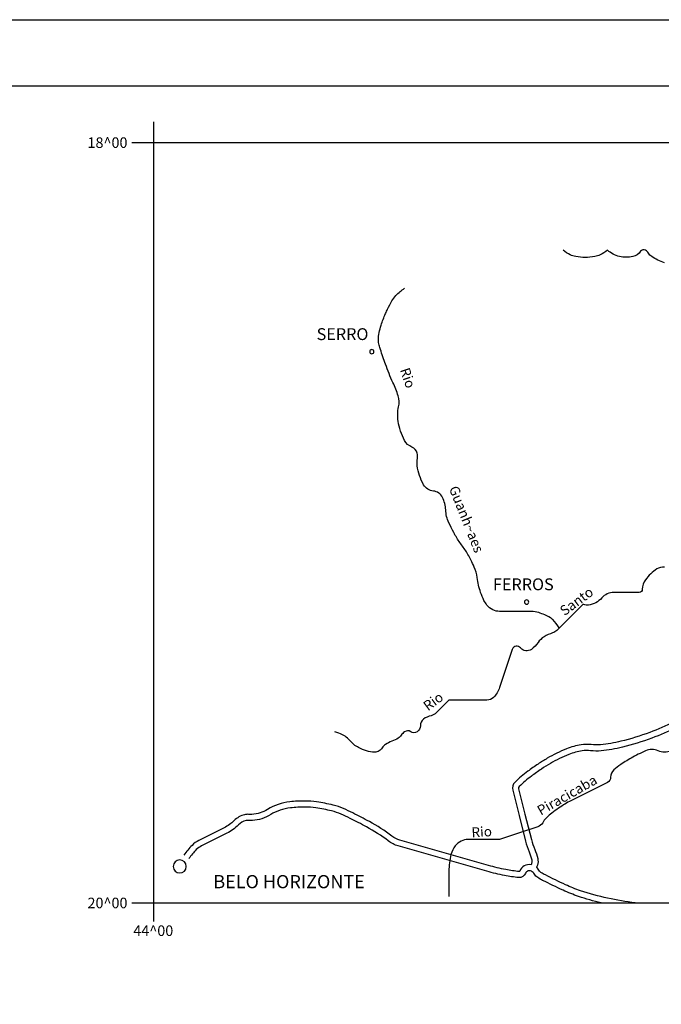
# Model space of a CAD drawing. Units: metres. Extents: x 0 to 841, y -43720 to 594.
# Drawn here: x 554 to 651, y 445 to 594 of the extents above; entities that cross this region are included whole.
import ezdxf

# ---------------------------------------------------------------- set-up
doc = ezdxf.new("R2010")
doc.units = ezdxf.units.M
doc.header["$MEASUREMENT"] = 0
for name, color, linetype, lineweight in [('AFLUENTES', 1, 'Continuous', 0), ('CAIXA', 1, 'Continuous', 0), ('CIDADE', 1, 'Continuous', 0), ('ESTR-FERRO', 1, 'Continuous', 0), ('FORMATO', 1, 'Continuous', 0)]:
    doc.layers.add(name, color=color, linetype=linetype, lineweight=lineweight)
doc.styles.add('Style-ENGINEERING', font='ENGINEERING.shx')
doc.styles.add('Style-WORKING', font='WORKING.shx')

msp = doc.modelspace()

# ---------------------------------------------------------------- linework, layer by layer
at = {"layer": 'AFLUENTES', "color": 4, "linetype": 'Continuous', "lineweight": -3, "flags": 128}
for points in [[(651.37, 557.14, -0.032455), (650.35, 557.57, -0.034304), (649.45, 558.1, -0.101207), (648.94, 558.63, 0.120222), (648.49, 559.06, 0.38904), (647.75, 558.9, -0.184914), (646.57, 558.1, -0.118578), (644.55, 558.12, -0.116366), (642.73, 559.06), (642.73, 559.06), (642.73, 559.06), (642.73, 559.06, -0.049357), (641.64, 558.37, -0.07279), (640.8, 558.1, -0.04321), (639.36, 557.98, -0.04321), (637.92, 558.1, -0.07279), (637.09, 558.37, -0.049357), (636, 559.06)], [(635.42, 501.83, 0.062909), (634.45, 503.09, 0.068171), (634.08, 503.37, 0.047849), (632.32, 504.15, 0.080561), (631.2, 504.33), (631.2, 504.33), (630.23, 504.33), (628.31, 504.33), (626.39, 504.33), (626.39, 504.33, -0.116366), (625.35, 504.57, -0.109617), (624.47, 505.29, -0.05174), (624.02, 506, -0.032845), (623.51, 507.21, -0.052145), (622.99, 509.45, 0.072152), (622.55, 511.05, 0.012904), (622.04, 512.13, 0.016184), (621.59, 512.97, 0.029842), (620.63, 514.41, -0.029842), (619.67, 515.85, -0.016184), (619.43, 516.29, -0.004944), (618.7, 517.77, -0.100743), (618.22, 519.71, 0.102585), (617.74, 521.61, 0.264126), (616.36, 522.57, -0.248338), (614.86, 523.53, -0.04722), (614.25, 524.92, -0.046652), (613.9, 526.41, -0.080593), (613.93, 527.52, 0.110901), (613.9, 528.33, 0.238537), (613.11, 529.23, -0.181182), (611.98, 530.25, -0.038354), (611.38, 531.67, -0.039261), (611.02, 533.14, -0.09773), (611.08, 535.34, 0.133324), (611.02, 536.98, 0.032404), (610.23, 539, -0.023381), (609.1, 541.78), (609.1, 541.78, -0.004898), (608.32, 544.04, -0.018136), (608.14, 544.66, -0.062435), (608.03, 545.48, -0.047244), (608.14, 546.58, -0.033292), (608.43, 547.71, -0.020801), (609.1, 549.46, -0.014694), (609.41, 550.15, -0.007992), (610.06, 551.38, -0.07259), (610.68, 552.22, -0.045008), (611.98, 553.3)], [(651.37, 511.05, 0.171569), (650.22, 510.76, 0.084091), (648.49, 509.13, 0.164425), (648.01, 507.69, -0.415484), (647.53, 507.21), (647.53, 507.21), (645.61, 507.21), (643.69, 507.21), (643.69, 507.21, 0.219106), (641.87, 506.37, -0.187987), (639.84, 505.29, -0.108353), (639.16, 505.36, 0.281412), (638.88, 505.29), (638.88, 505.29), (637.92, 504.33), (635.71, 502.12), (635.04, 501.45, -0.122099), (634.41, 501.07, 0.06204), (633.12, 500.49, 0.111727), (632.21, 499.61, -0.096958), (631.2, 498.57, -0.391089), (629.57, 498.8, 0.590865), (628.31, 498.57), (627.35, 495.69), (626.39, 492.81), (626.39, 492.81, -0.116468), (625.46, 491.29, -0.198825), (624.47, 490.89), (624.47, 490.89), (623.51, 490.89), (618.7, 490.89), (617.74, 489.93), (616.78, 488.97), (616.78, 488.97, -0.138769), (616, 488.53, 0.098767), (614.86, 488.01, 0.251931), (614.38, 487.01, -0.267283), (613.9, 486.09, -0.301653), (612.92, 486.1, 0.319826), (611.98, 486.09, 0.079332), (611.47, 485.57, -0.089314), (611.02, 485.13, -0.066617), (610.06, 484.65, 0.066617), (609.1, 484.16, 0.1024), (608.59, 483.64, -0.119292), (608.14, 483.2, -0.133197), (607.43, 483.01, -0.077698), (606.21, 483.2, -0.038321), (605.03, 483.69, -0.055739), (604.29, 484.16, -0.042887), (603.88, 484.57, 0.031401), (603.33, 485.13, 0.067252), (602.57, 485.64, 0.049382), (601.41, 486.09)], [(652.33, 483.2, -0.204058), (650.41, 483.2, 0.204059), (648.49, 483.2, 0.015198), (647.67, 482.82, 0.011135), (646.57, 482.24), (646.57, 482.24, 0.019946), (644.75, 481.13, 0.031904), (643.69, 480.32, 0.227553), (643.21, 479.23, -0.294839), (642.73, 478.4), (642.73, 478.4), (640.8, 477.44), (636.96, 475.52), (636.96, 475.52, 0.031089), (636.08, 475.01, 0.01286), (634.08, 473.6, 0.102131), (632.92, 472.31, -0.183182), (632.16, 471.68), (632.16, 471.68), (629.27, 470.72), (626.39, 469.76), (622.55, 469.76), (621.59, 469.76), (621.59, 469.76, 0.116366), (620.55, 469.52, 0.108165), (619.67, 468.8, 0.108244), (619.02, 467.5, 0.061361), (618.7, 464.96), (618.7, 464.96), (618.7, 462.08), (618.7, 461.12)]]:
    msp.add_lwpolyline(points, format="xyb", dxfattribs=at)
at = {"layer": 'CIDADE', "color": 2, "linetype": 'Continuous', "lineweight": -3}
for p, q in [((606.92, 543.86), (606.92, 543.86)), ((630.36, 505.4), (630.36, 505.4))]:
    msp.add_line(p, q, dxfattribs=at)
at = {"layer": 'ESTR-FERRO', "color": 7, "linetype": 'Continuous', "lineweight": -3}
for p, q in [((573.92, 578.53), (573.92, 457.35)), ((570.66, 575.38), (822.21, 575.38)), ((570.66, 460.16), (822.21, 460.16))]:
    msp.add_line(p, q, dxfattribs=at)
at = {"layer": 'ESTR-FERRO', "color": 7, "linetype": 'Continuous', "lineweight": -3, "ltscale": 7, "flags": 128}
for points in [[(606.7, 543.69, 1), (607.35, 543.69, 1), (606.7, 543.69)], [(630.15, 505.74, 1), (630.8, 505.74, 1), (630.15, 505.74)], [(576.94, 465.68, 1), (578.91, 465.68, 1), (576.94, 465.68)]]:
    msp.add_lwpolyline(points, format="xyb", close=True, dxfattribs=at)
at = {"layer": 'ESTR-FERRO', "color": 7, "linetype": 'Continuous', "lineweight": -3, "flags": 128}
for points in [[(652.77, 487.56, -0.028139), (649.14, 485.99, -0.026514), (644.77, 484.65, -0.037767), (641.68, 484.12, -0.053182), (640.26, 484.14, 0.067313), (638.74, 484.11, 0.057596), (636.53, 483.51, 0.038359), (633.61, 482.07, 0.013514), (632.22, 481.2, 0.011534), (630.65, 480.1, 0.037828), (628.72, 478.45, 0.263578), (628.38, 477.22), (628.38, 477.22), (629.34, 473.38), (630.3, 469.54), (630.3, 469.54, 0.040048), (630.86, 467.9, -0.043428), (631.26, 466.67, -0.139288), (631.24, 466.16, -0.008639), (631.16, 465.94)], [(653.18, 486.73, -0.028139), (649.45, 485.13, -0.026514), (644.99, 483.76, -0.037767), (641.76, 483.2, -0.053182), (640.16, 483.22, 0.067313), (638.88, 483.2, 0.057596), (636.88, 482.66, 0.038359), (634.08, 481.28, 0.013514), (632.73, 480.44, 0.011534), (631.2, 479.36, 0.037828), (629.37, 477.8, 0.263578), (629.27, 477.44), (629.27, 477.44), (630.23, 473.6), (631.2, 469.76), (631.2, 469.76, 0.040048), (631.7, 468.27, -0.043428), (632.16, 466.88, -0.139288), (632.11, 465.87, -0.01174), (631.99, 465.52)], [(631.16, 465.94, 0.360704), (629.44, 464.96, -0.337183), (629.36, 464.91, -0.025745), (627.32, 465.21, -0.020217), (624.72, 465.84), (624.72, 465.84), (618, 467.76), (611.27, 469.68), (611.27, 469.68, -0.09349), (610.08, 470.28, 0.039425), (606.65, 472.49), (606.65, 472.49, 0.007501), (604.15, 473.79, 0.013917), (602.73, 474.45, 0.040746), (601.15, 474.98, 0.025333), (598.66, 475.47, 0.035893), (596.91, 475.6, 0.026157), (594.59, 475.48, 0.113202), (591.22, 474.32, -0.122153), (588.85, 473.56, -0.049776), (588.41, 473.57, 0.093171), (587.74, 473.53, 0.139256), (586.17, 472.64, -0.083204), (584.66, 471.54), (584.66, 471.54), (582.74, 470.58), (580.82, 469.62), (580.82, 469.62, 0.080595), (579.78, 468.88, 0.04498), (578.55, 467.4)], [(641.76, 460.16, -0.020779), (638.36, 461.14, -0.028999), (636, 462.08), (636, 462.08, -0.006467), (632.91, 463.57, -0.02566), (632.16, 464, -0.116445), (631.66, 464.51, 0.130162), (631.2, 464.96, 0.458164), (630.29, 464.63, -0.337183), (629.27, 464, -0.025745), (627.14, 464.31, -0.020217), (624.47, 464.96), (624.47, 464.96), (617.74, 466.88), (611.02, 468.8), (611.02, 468.8, -0.09349), (609.52, 469.55, 0.039425), (606.21, 471.68, 0.007501), (603.73, 472.97), (603.73, 472.97, 0.013917), (602.37, 473.6, 0.040746), (600.93, 474.09, 0.025333), (598.53, 474.56, 0.035893), (596.91, 474.68, 0.026157), (594.68, 474.56, 0.113202), (591.7, 473.54, -0.122153), (588.92, 472.64, -0.049776), (588.29, 472.66, 0.093171), (587.96, 472.64, 0.139256), (586.82, 471.99, -0.083204), (585.07, 470.72), (585.07, 470.72), (583.15, 469.76), (581.23, 468.8), (581.23, 468.8, 0.080595), (580.43, 468.23, 0.04498), (579.31, 466.88)], [(646.94, 460.16, -0.05101), (638.65, 462.01), (638.65, 462.01, -0.028999), (636.39, 462.91), (636.39, 462.91, -0.006467), (633.32, 464.4), (633.32, 464.4, -0.02566), (632.65, 464.78, -0.116445), (632.44, 464.99, 0.081797), (631.99, 465.52)]]:
    msp.add_lwpolyline(points, format="xyb", dxfattribs=at)
at = {"layer": 'FORMATO', "color": 4, "linetype": 'Continuous', "lineweight": -3}
msp.add_line((0, 594), (841, 594), dxfattribs=at)
at = {"layer": 'FORMATO', "color": 5, "linetype": 'Continuous', "lineweight": -3}
msp.add_lwpolyline([(25, 10), (25, 584), (831, 584)], dxfattribs=at)

# ---------------------------------------------------------------- texts
at = {"layer": 'CAIXA', "color": 7, "linetype": 'Continuous', "lineweight": -3, "style": 'Style-ENGINEERING'}
for s, height, p in [('18^ 00', 1.6, (563.94, 574.57)), ('SERRO', 1.8, (598.66, 545.45)), ('FERROS', 1.8, (625.38, 507.54)), ('BELO HORIZONTE', 2, (583.01, 462.38)), ('20^ 00', 1.6, (563.94, 459.35)), ('44^ 00', 1.6, (570.88, 455.15))]:
    msp.add_text(s, height=height, dxfattribs=at).set_placement(p)
at = {"layer": 'CAIXA', "color": 7, "linetype": 'Continuous', "lineweight": -3, "style": 'Style-WORKING'}
for s, rotation, p in [('Rio', -71.4875, (611.28, 540.95)), ('Guanh~aes', -68.1879, (618.68, 522.98)), ('Santo', 36.5343, (636.23, 503.6)), ('Rio', 36.5343, (615.53, 489.18)), ('Piracicaba', 29.6961, (632.63, 473.37)), ('Rio', 3.7234, (622.17, 470.08))]:
    msp.add_text(s, height=1.5, rotation=rotation, dxfattribs=at).set_placement(p)

doc.saveas('drawing.dxf')
